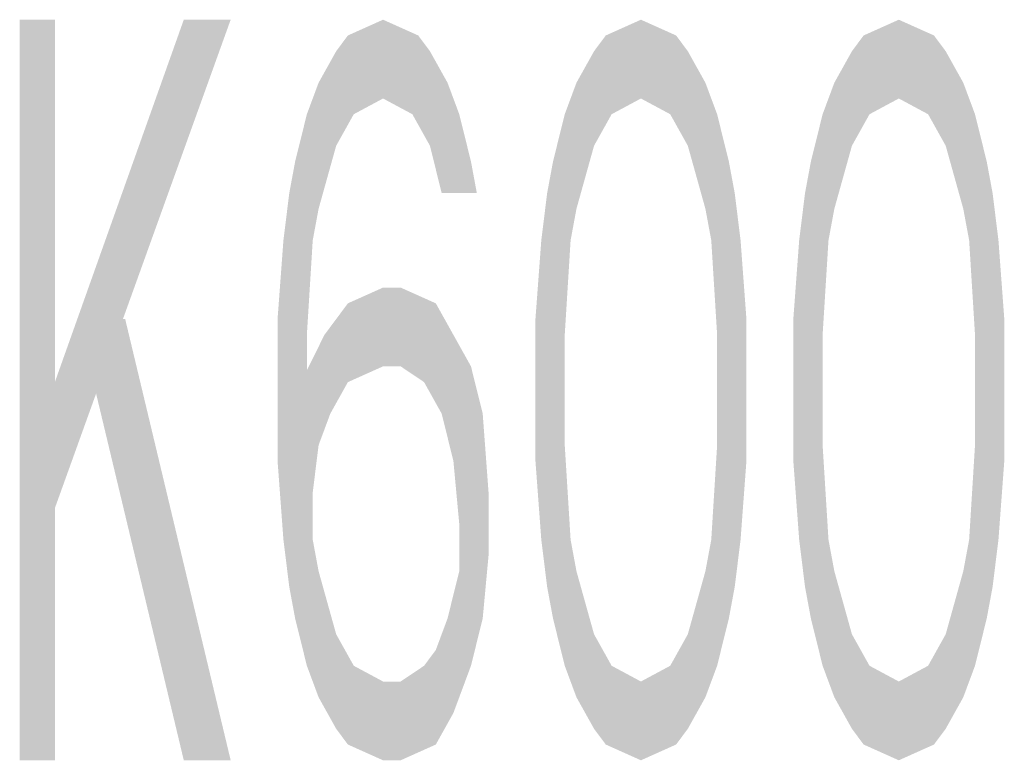
# Model space of a CAD drawing. Extents: x 0 to 420, y 0 to 297.
# Drawn here: x 390 to 400, y 14 to 21 of the extents above; entities that cross this region are included whole.
import ezdxf

# ---------------------------------------------------------------- set-up
doc = ezdxf.new("R2010")
doc.units = 0
doc.header["$LTSCALE"] = 23.1
doc.layers.get('0').update_dxf_attribs({"linetype": 'CONTINUOUS'})

msp = doc.modelspace()

# ---------------------------------------------------------------- linework, layer by layer
at = {"color": 5, "linetype": 'CONTINUOUS'}
for points in [[(390.2901, 21.25), (390.2901, 13.75), (390.6464, 21.25), (390.6464, 13.75)], [(391.9526, 21.25), (390.6464, 17.5798), (392.4276, 21.25), (390.6464, 16.3032)], [(393.9714, 21.25), (394.3276, 21.0904), (393.6151, 21.0904)], [(396.5839, 21.25), (396.9401, 21.0904), (396.2276, 21.0904)], [(399.1964, 21.25), (399.5526, 21.0904), (398.8401, 21.0904)], [(393.4964, 20.9308), (393.6151, 21.0904), (394.3276, 21.0904)], [(394.3276, 21.0904), (394.4464, 20.9308), (393.4964, 20.9308)], [(396.1089, 20.9308), (396.2276, 21.0904), (396.9401, 21.0904)], [(396.9401, 21.0904), (397.0589, 20.9308), (396.1089, 20.9308)], [(398.7214, 20.9308), (398.8401, 21.0904), (399.5526, 21.0904)], [(399.5526, 21.0904), (399.6714, 20.9308), (398.7214, 20.9308)], [(393.3183, 20.6117), (393.4964, 20.9308), (394.4464, 20.9308)], [(394.4464, 20.9308), (394.6245, 20.6117), (393.3183, 20.6117)], [(395.9307, 20.6117), (396.1089, 20.9308), (397.0589, 20.9308)], [(397.0589, 20.9308), (397.237, 20.6117), (395.9307, 20.6117)], [(398.5433, 20.6117), (398.7214, 20.9308), (399.6714, 20.9308)], [(399.6714, 20.9308), (399.8495, 20.6117), (398.5433, 20.6117)], [(393.9714, 20.4521), (393.1995, 20.2926), (394.6245, 20.6117)], [(393.1995, 20.2926), (393.3183, 20.6117), (394.6245, 20.6117)], [(393.9714, 20.4521), (394.6245, 20.6117), (394.2683, 20.2926)], [(394.6245, 20.6117), (394.7433, 20.2926), (394.2683, 20.2926)], [(396.5839, 20.4521), (395.812, 20.2926), (397.237, 20.6117)], [(395.812, 20.2926), (395.9307, 20.6117), (397.237, 20.6117)], [(396.5839, 20.4521), (397.237, 20.6117), (396.8807, 20.2926)], [(397.237, 20.6117), (397.3558, 20.2926), (396.8807, 20.2926)], [(399.1964, 20.4521), (398.4245, 20.2926), (399.8495, 20.6117)], [(398.4245, 20.2926), (398.5433, 20.6117), (399.8495, 20.6117)], [(399.1964, 20.4521), (399.8495, 20.6117), (399.4933, 20.2926)], [(399.8495, 20.6117), (399.9683, 20.2926), (399.4933, 20.2926)], [(393.9714, 20.4521), (393.6745, 20.2926), (393.1995, 20.2926)], [(396.5839, 20.4521), (396.287, 20.2926), (395.812, 20.2926)], [(399.1964, 20.4521), (398.8995, 20.2926), (398.4245, 20.2926)], [(393.4964, 19.9734), (393.0808, 19.8138), (393.6745, 20.2926)], [(393.0808, 19.8138), (393.1995, 20.2926), (393.6745, 20.2926)], [(394.4464, 19.9734), (394.2683, 20.2926), (394.7433, 20.2926)], [(394.7433, 20.2926), (394.862, 19.8138), (394.4464, 19.9734)], [(396.1089, 19.9734), (395.6933, 19.8138), (396.287, 20.2926)], [(395.6933, 19.8138), (395.812, 20.2926), (396.287, 20.2926)], [(397.0589, 19.9734), (396.8807, 20.2926), (397.3558, 20.2926)], [(397.3558, 20.2926), (397.4745, 19.8138), (397.0589, 19.9734)], [(398.7214, 19.9734), (398.3058, 19.8138), (398.8995, 20.2926)], [(398.3058, 19.8138), (398.4245, 20.2926), (398.8995, 20.2926)], [(399.6714, 19.9734), (399.4933, 20.2926), (399.9683, 20.2926)], [(399.9683, 20.2926), (400.087, 19.8138), (399.6714, 19.9734)], [(393.0808, 19.8138), (393.4964, 19.9734), (393.0214, 19.4947)], [(393.4964, 19.9734), (393.3183, 19.3351), (393.0214, 19.4947)], [(394.5651, 19.4947), (394.4464, 19.9734), (394.862, 19.8138)], [(395.6933, 19.8138), (396.1089, 19.9734), (395.6339, 19.4947)], [(396.1089, 19.9734), (395.9307, 19.3351), (395.6339, 19.4947)], [(397.237, 19.3351), (397.0589, 19.9734), (397.4745, 19.8138)], [(398.3058, 19.8138), (398.7214, 19.9734), (398.2464, 19.4947)], [(398.7214, 19.9734), (398.5433, 19.3351), (398.2464, 19.4947)], [(399.8495, 19.3351), (399.6714, 19.9734), (400.087, 19.8138)], [(394.862, 19.8138), (394.9214, 19.4947), (394.5651, 19.4947)], [(397.5339, 19.4947), (397.237, 19.3351), (397.4745, 19.8138)], [(400.1464, 19.4947), (399.8495, 19.3351), (400.087, 19.8138)], [(392.962, 19.016), (393.0214, 19.4947), (393.3183, 19.3351)], [(395.5745, 19.016), (395.6339, 19.4947), (395.9307, 19.3351)], [(397.237, 19.3351), (397.5339, 19.4947), (397.2964, 19.016)], [(397.5339, 19.4947), (397.5933, 19.016), (397.2964, 19.016)], [(398.187, 19.016), (398.2464, 19.4947), (398.5433, 19.3351)], [(399.8495, 19.3351), (400.1464, 19.4947), (399.9089, 19.016)], [(400.1464, 19.4947), (400.2058, 19.016), (399.9089, 19.016)], [(393.3183, 19.3351), (393.2589, 19.016), (392.962, 19.016)], [(395.9307, 19.3351), (395.8714, 19.016), (395.5745, 19.016)], [(398.5433, 19.3351), (398.4839, 19.016), (398.187, 19.016)], [(392.9026, 18.2181), (392.962, 19.016), (393.2589, 19.016)], [(393.2589, 19.016), (393.1995, 18.0585), (392.9026, 18.2181)], [(395.5151, 18.2181), (395.5745, 19.016), (395.8714, 19.016)], [(395.8714, 19.016), (395.812, 18.0585), (395.5151, 18.2181)], [(397.3558, 18.0585), (397.2964, 19.016), (397.5933, 19.016)], [(397.6526, 18.2181), (397.3558, 18.0585), (397.5933, 19.016)], [(398.1276, 18.2181), (398.187, 19.016), (398.4839, 19.016)], [(398.4839, 19.016), (398.4245, 18.0585), (398.1276, 18.2181)], [(399.9683, 18.0585), (399.9089, 19.016), (400.2058, 19.016)], [(400.2651, 18.2181), (399.9683, 18.0585), (400.2058, 19.016)], [(393.6151, 18.3777), (393.9714, 18.5372), (394.1495, 18.5372)], [(394.1495, 18.5372), (394.5058, 18.3777), (393.6151, 18.3777)], [(393.3776, 18.0585), (393.6151, 18.3777), (394.5058, 18.3777)], [(393.3776, 18.0585), (394.5058, 18.3777), (393.9714, 17.7394)], [(393.9714, 17.7394), (394.5058, 18.3777), (394.1495, 17.7394)], [(394.5058, 18.3777), (394.862, 17.7394), (394.1495, 17.7394)], [(390.8839, 18.2181), (391.9526, 13.75), (391.3589, 18.2181), (392.4276, 13.75)], [(392.9026, 16.7819), (392.9026, 18.2181), (393.1995, 18.0585)], [(395.5151, 16.7819), (395.5151, 18.2181), (395.812, 18.0585)], [(397.3558, 18.0585), (397.6526, 18.2181), (397.3558, 16.9415)], [(397.6526, 18.2181), (397.6526, 16.7819), (397.3558, 16.9415)], [(398.1276, 16.7819), (398.1276, 18.2181), (398.4245, 18.0585)], [(399.9683, 18.0585), (400.2651, 18.2181), (399.9683, 16.9415)], [(400.2651, 18.2181), (400.2651, 16.7819), (399.9683, 16.9415)], [(393.1995, 16.9415), (392.9026, 16.7819), (393.1995, 18.0585)], [(393.1401, 17.5798), (393.3776, 18.0585), (393.9714, 17.7394)], [(395.812, 16.9415), (395.5151, 16.7819), (395.812, 18.0585)], [(398.4245, 16.9415), (398.1276, 16.7819), (398.4245, 18.0585)], [(393.9714, 17.7394), (393.6151, 17.5798), (393.1401, 17.5798)], [(394.387, 17.5798), (394.1495, 17.7394), (394.862, 17.7394)], [(394.387, 17.5798), (394.862, 17.7394), (394.5651, 17.2606)], [(394.862, 17.7394), (394.9808, 17.2606), (394.5651, 17.2606)], [(393.437, 17.2606), (393.0214, 17.1011), (393.6151, 17.5798)], [(393.0214, 17.1011), (393.1401, 17.5798), (393.6151, 17.5798)], [(393.437, 17.2606), (393.3183, 16.9415), (393.0214, 17.1011)], [(394.6839, 16.7819), (394.5651, 17.2606), (394.9808, 17.2606)], [(394.9808, 17.2606), (395.0401, 16.4628), (394.6839, 16.7819)], [(392.962, 15.984), (393.0214, 17.1011), (393.3183, 16.9415)], [(392.9026, 16.7819), (393.1995, 16.9415), (392.962, 15.984)], [(393.1995, 16.9415), (393.2589, 15.984), (392.962, 15.984)], [(393.2589, 16.4628), (392.962, 15.984), (393.3183, 16.9415)], [(395.5151, 16.7819), (395.812, 16.9415), (395.5745, 15.984)], [(395.812, 16.9415), (395.8714, 15.984), (395.5745, 15.984)], [(397.2964, 15.984), (397.3558, 16.9415), (397.6526, 16.7819)], [(398.1276, 16.7819), (398.4245, 16.9415), (398.187, 15.984)], [(398.4245, 16.9415), (398.4839, 15.984), (398.187, 15.984)], [(399.9089, 15.984), (399.9683, 16.9415), (400.2651, 16.7819)], [(394.7433, 16.1436), (394.6839, 16.7819), (395.0401, 16.4628)], [(397.6526, 16.7819), (397.5933, 15.984), (397.2964, 15.984)], [(400.2651, 16.7819), (400.2058, 15.984), (399.9089, 15.984)], [(393.2589, 16.4628), (393.2589, 15.984), (392.962, 15.984)], [(395.0401, 16.4628), (395.0401, 15.8245), (394.7433, 16.1436)], [(394.7433, 15.6649), (394.7433, 16.1436), (395.0401, 15.8245)], [(393.0214, 15.5053), (392.962, 15.984), (393.2589, 15.984)], [(393.3183, 15.6649), (393.0214, 15.5053), (393.2589, 15.984)], [(395.6339, 15.5053), (395.5745, 15.984), (395.8714, 15.984)], [(395.9307, 15.6649), (395.6339, 15.5053), (395.8714, 15.984)], [(397.237, 15.6649), (397.2964, 15.984), (397.5933, 15.984)], [(397.5933, 15.984), (397.5339, 15.5053), (397.237, 15.6649)], [(398.2464, 15.5053), (398.187, 15.984), (398.4839, 15.984)], [(398.5433, 15.6649), (398.2464, 15.5053), (398.4839, 15.984)], [(399.8495, 15.6649), (399.9089, 15.984), (400.2058, 15.984)], [(400.2058, 15.984), (400.1464, 15.5053), (399.8495, 15.6649)], [(394.7433, 15.6649), (395.0401, 15.8245), (394.6245, 15.1862)], [(395.0401, 15.8245), (394.9808, 15.1862), (394.6245, 15.1862)], [(393.0214, 15.5053), (393.3183, 15.6649), (393.0808, 15.1862)], [(393.3183, 15.6649), (393.4964, 15.0266), (393.0808, 15.1862)], [(395.6339, 15.5053), (395.9307, 15.6649), (395.6933, 15.1862)], [(395.9307, 15.6649), (396.1089, 15.0266), (395.6933, 15.1862)], [(397.0589, 15.0266), (397.237, 15.6649), (397.5339, 15.5053)], [(398.2464, 15.5053), (398.5433, 15.6649), (398.3058, 15.1862)], [(398.5433, 15.6649), (398.7214, 15.0266), (398.3058, 15.1862)], [(399.6714, 15.0266), (399.8495, 15.6649), (400.1464, 15.5053)], [(397.4745, 15.1862), (397.0589, 15.0266), (397.5339, 15.5053)], [(400.087, 15.1862), (399.6714, 15.0266), (400.1464, 15.5053)], [(393.1995, 14.7075), (393.0808, 15.1862), (393.4964, 15.0266)], [(394.5058, 14.867), (394.9808, 15.1862), (394.387, 14.7074)], [(394.9808, 15.1862), (394.862, 14.7074), (394.387, 14.7074)], [(394.5058, 14.867), (394.6245, 15.1862), (394.9808, 15.1862)], [(395.812, 14.7074), (395.6933, 15.1862), (396.1089, 15.0266)], [(397.0589, 15.0266), (397.4745, 15.1862), (396.8807, 14.7074)], [(397.4745, 15.1862), (397.3558, 14.7074), (396.8807, 14.7074)], [(398.4245, 14.7074), (398.3058, 15.1862), (398.7214, 15.0266)], [(399.6714, 15.0266), (400.087, 15.1862), (399.4933, 14.7074)], [(400.087, 15.1862), (399.9683, 14.7074), (399.4933, 14.7074)], [(393.4964, 15.0266), (393.6745, 14.7075), (393.1995, 14.7075)], [(396.1089, 15.0266), (396.287, 14.7074), (395.812, 14.7074)], [(398.7214, 15.0266), (398.8995, 14.7074), (398.4245, 14.7074)], [(393.3183, 14.3883), (393.1995, 14.7075), (393.6745, 14.7075)], [(393.9714, 14.5479), (393.3183, 14.3883), (393.6745, 14.7075)], [(394.1495, 14.5479), (394.387, 14.7074), (394.862, 14.7074)], [(394.862, 14.7074), (394.6839, 14.2287), (394.1495, 14.5479)], [(395.9307, 14.3883), (395.812, 14.7074), (396.287, 14.7074)], [(396.5839, 14.5479), (395.9307, 14.3883), (396.287, 14.7074)], [(396.5839, 14.5479), (397.3558, 14.7074), (395.9307, 14.3883)], [(397.3558, 14.7074), (397.237, 14.3883), (395.9307, 14.3883)], [(396.5839, 14.5479), (396.8807, 14.7074), (397.3558, 14.7074)], [(398.5433, 14.3883), (398.4245, 14.7074), (398.8995, 14.7074)], [(399.1964, 14.5479), (398.5433, 14.3883), (398.8995, 14.7074)], [(399.1964, 14.5479), (399.9683, 14.7074), (398.5433, 14.3883)], [(399.9683, 14.7074), (399.8495, 14.3883), (398.5433, 14.3883)], [(399.1964, 14.5479), (399.4933, 14.7074), (399.9683, 14.7074)], [(393.3183, 14.3883), (393.9714, 14.5479), (393.4964, 14.0691)], [(393.4964, 14.0691), (393.9714, 14.5479), (393.6151, 13.9096)], [(393.9714, 14.5479), (393.9714, 13.75), (393.6151, 13.9096)], [(394.6839, 14.2287), (393.9714, 13.75), (394.1495, 14.5479)], [(393.9714, 13.75), (393.9714, 14.5479), (394.1495, 14.5479)], [(396.1089, 14.0691), (395.9307, 14.3883), (397.237, 14.3883)], [(397.237, 14.3883), (397.0589, 14.0691), (396.1089, 14.0691)], [(398.7214, 14.0691), (398.5433, 14.3883), (399.8495, 14.3883)], [(399.8495, 14.3883), (399.6714, 14.0691), (398.7214, 14.0691)], [(394.5058, 13.9096), (393.9714, 13.75), (394.6839, 14.2287)], [(396.2276, 13.9096), (396.1089, 14.0691), (397.0589, 14.0691)], [(397.0589, 14.0691), (396.9401, 13.9096), (396.2276, 13.9096)], [(398.8401, 13.9096), (398.7214, 14.0691), (399.6714, 14.0691)], [(399.6714, 14.0691), (399.5526, 13.9096), (398.8401, 13.9096)], [(394.5058, 13.9096), (394.1495, 13.75), (393.9714, 13.75)], [(396.5839, 13.75), (396.2276, 13.9096), (396.9401, 13.9096)], [(399.1964, 13.75), (398.8401, 13.9096), (399.5526, 13.9096)]]:
    msp.add_solid(points, dxfattribs=at)

doc.saveas('drawing.dxf')
